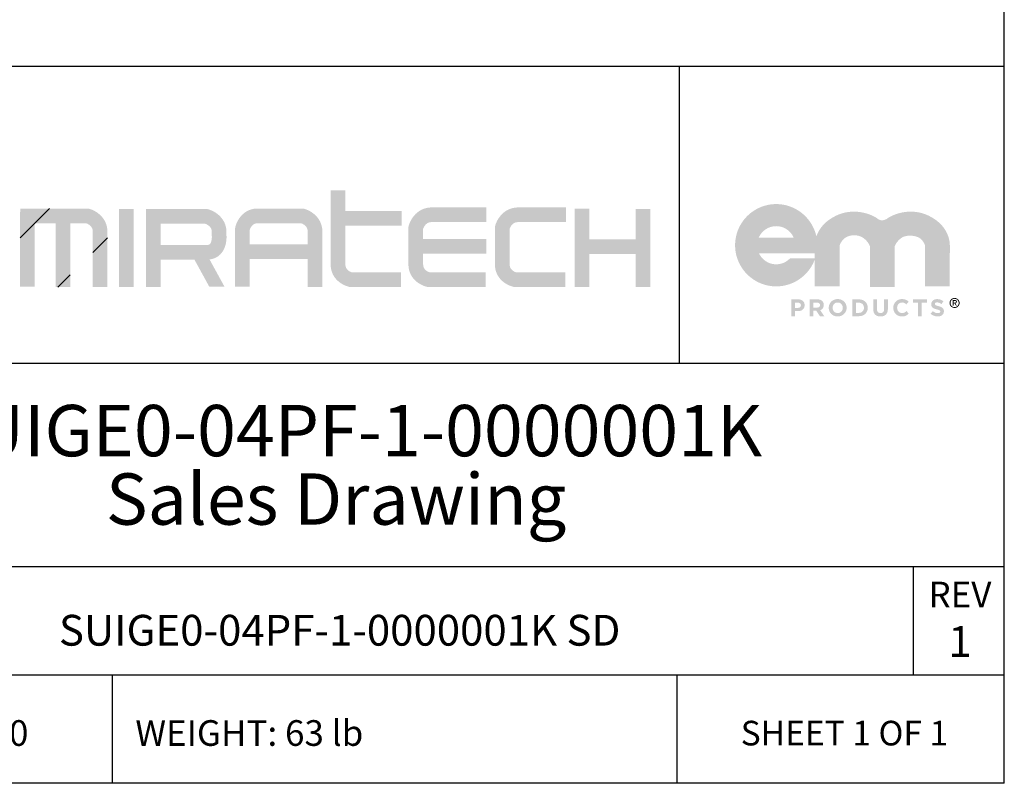
# Model space of a CAD drawing. Units: inches. Extents: x 5 to 105, y 5 to 79.
# Drawn here: x 85 to 105, y 5 to 20 of the extents above; entities that cross this region are included whole.
import ezdxf

# ---------------------------------------------------------------- set-up
doc = ezdxf.new("R2010")
doc.units = ezdxf.units.IN
doc.header["$LTSCALE"] = 10
doc.header["$MEASUREMENT"] = 0
for name, color, linetype in [('FORMAT', 7, 'Continuous'), ('LOGO_BLACK', 7, 'Continuous'), ('LOGO_BLUE', 152, 'Continuous')]:
    doc.layers.add(name, color=color, linetype=linetype)
doc.styles.add('SLDTEXTSTYLE0', font='TXT', dxfattribs={"width": 0.75})
doc.styles.add('SLDTEXTSTYLE2', font='TXT', dxfattribs={"width": 0.6875})

# ---------------------------------------------------------------- blocks, each defined once
blk = doc.blocks.new('SW_NOTE_1')
at = {"layer": 'FORMAT', "color": 0, "char_height": 1.04167, "attachment_point": 2, "style": 'SLDTEXTSTYLE0'}
for s, insert in [('SUIGE0-04PF-1-0000001K', (8.236, 1.343)), ('Sales Drawing', (8.015, -0.046))]:
    blk.add_mtext(s, dxfattribs=dict(at, insert=insert))

msp = doc.modelspace()

# ---------------------------------------------------------------- hatches: boundary and pattern name
at = {"layer": 'LOGO_BLACK'}
h = msp.add_hatch(color=256, dxfattribs=at)
edge = h.paths.add_edge_path(flags=0)
edge.add_spline(control_points=[(103.8936, 15.0842), (103.8928, 15.65), (103.8943, 15.8993)], knot_values=[0, 0, 0, 1, 1, 1], weights=[1, 1, 1], degree=2, periodic=0)
edge.add_spline(control_points=[(103.8943, 15.8993), (103.8956, 16.134), (103.7641, 16.3623), (103.5052, 16.4983)], knot_values=[0, 0, 0, 0, 1, 1, 1, 1], weights=[1, 1, 1, 1], degree=3, periodic=0)
edge.add_spline(control_points=[(103.5052, 16.4983), (103.3724, 16.5747), (103.2214, 16.6079), (103.0712, 16.6029)], knot_values=[0, 0, 0, 0, 1, 1, 1, 1], weights=[1, 1, 1, 1], degree=3, periodic=0)
edge.add_spline(control_points=[(103.0712, 16.6029), (102.9209, 16.598), (102.7715, 16.5548), (102.6421, 16.4785)], knot_values=[0, 0, 0, 0, 1, 1, 1, 1], weights=[1, 1, 1, 1], degree=3, periodic=0)
edge.add_spline(control_points=[(102.6421, 16.4785), (102.6346, 16.4715), (102.6273, 16.4657), (102.6201, 16.4604)], knot_values=[0, 0, 0, 0, 1, 1, 1, 1], weights=[1, 1, 1, 1], degree=3, periodic=0)
edge.add_spline(control_points=[(102.6201, 16.4604), (102.6077, 16.4539), (102.5953, 16.4479), (102.583, 16.4429)], knot_values=[0, 0, 0, 0, 1, 1, 1, 1], weights=[1, 1, 1, 1], degree=3, periodic=0)
edge.add_spline(control_points=[(102.583, 16.4429), (102.5266, 16.42), (102.4702, 16.4167), (102.4034, 16.4785)], knot_values=[0, 0, 0, 0, 1, 1, 1, 1], weights=[1, 1, 1, 1], degree=3, periodic=0)
edge.add_spline(control_points=[(102.4034, 16.4785), (102.274, 16.5548), (102.1246, 16.598), (101.9744, 16.6029)], knot_values=[0, 0, 0, 0, 1, 1, 1, 1], weights=[1, 1, 1, 1], degree=3, periodic=0)
edge.add_spline(control_points=[(101.9744, 16.6029), (101.8241, 16.6079), (101.6731, 16.5747), (101.5403, 16.4983)], knot_values=[0, 0, 0, 0, 1, 1, 1, 1], weights=[1, 1, 1, 1], degree=3, periodic=0)
edge.add_spline(control_points=[(101.5403, 16.4983), (101.3566, 16.4018), (101.2374, 16.2587), (101.1839, 16.1)], knot_values=[0, 0, 0, 0, 1, 1, 1, 1], weights=[1, 1, 1, 1], degree=3, periodic=0)
edge.add_spline(control_points=[(101.1839, 16.1), (101.102, 16.4752), (100.7675, 16.7569), (100.3681, 16.7569)], knot_values=[0, 0, 0, 0, 1, 1, 1, 1], weights=[1, 1, 1, 1], degree=3, periodic=0)
edge.add_spline(control_points=[(100.3681, 16.7569), (99.9076, 16.7569), (99.533, 16.3823), (99.533, 15.9218)], knot_values=[0, 0, 0, 0, 1, 1, 1, 1], weights=[1, 1, 1, 1], degree=3, periodic=0)
edge.add_spline(control_points=[(99.533, 15.9218), (99.533, 15.4613), (99.9076, 15.0866), (100.3681, 15.0866)], knot_values=[0, 0, 0, 0, 1, 1, 1, 1], weights=[1, 1, 1, 1], degree=3, periodic=0)
edge.add_spline(control_points=[(100.3681, 15.0866), (100.7281, 15.0866), (101.0349, 15.3159), (101.152, 15.6359)], knot_values=[0, 0, 0, 0, 1, 1, 1, 1], weights=[1, 1, 1, 1], degree=3, periodic=0)
edge.add_spline(control_points=[(101.152, 15.6359), (101.1523, 15.3783), (101.1519, 15.0842)], knot_values=[0, 0, 0, 1, 1, 1], weights=[1, 1, 1], degree=2, periodic=0)
edge.add_line((101.1519, 15.0842), (101.4075, 15.0842))
edge.add_line((101.4075, 15.0842), (101.6532, 15.0842))
edge.add_line((101.6532, 15.0842), (101.6532, 15.4959))
edge.add_line((101.6532, 15.4959), (101.6532, 15.9075))
edge.add_spline(control_points=[(101.6532, 15.9075), (101.6662, 15.961), (101.7095, 16.0149)], knot_values=[0, 0, 0, 1, 1, 1], weights=[1, 1, 1], degree=2, periodic=0)
edge.add_spline(control_points=[(101.7095, 16.0149), (101.7528, 16.0687), (101.8263, 16.1229), (101.947, 16.1241)], knot_values=[0, 0, 0, 0, 1, 1, 1, 1], weights=[1, 1, 1, 1], degree=3, periodic=0)
edge.add_spline(control_points=[(101.947, 16.1241), (102.0677, 16.1254), (102.1486, 16.0695), (102.1994, 16.0134)], knot_values=[0, 0, 0, 0, 1, 1, 1, 1], weights=[1, 1, 1, 1], degree=3, periodic=0)
edge.add_spline(control_points=[(102.1994, 16.0134), (102.2501, 15.9573), (102.2706, 15.9009)], knot_values=[0, 0, 0, 1, 1, 1], weights=[1, 1, 1], degree=2, periodic=0)
edge.add_line((102.2706, 15.9009), (102.2706, 15.4859))
edge.add_line((102.2706, 15.4859), (102.2706, 15.0709))
edge.add_line((102.2706, 15.0709), (102.5229, 15.0709))
edge.add_line((102.5229, 15.0709), (102.5261, 15.0709))
edge.add_line((102.5261, 15.0709), (102.7749, 15.0709))
edge.add_line((102.7749, 15.0709), (102.7752, 15.0709))
edge.add_line((102.7752, 15.0709), (102.7752, 15.4925))
edge.add_line((102.7752, 15.4925), (102.7752, 15.9017))
edge.add_spline(control_points=[(102.7752, 15.9017), (102.7779, 15.9088), (102.7989, 15.9612), (102.8461, 16.0134)], knot_values=[0, 0, 0, 0, 1, 1, 1, 1], weights=[1, 1, 1, 1], degree=3, periodic=0)
edge.add_spline(control_points=[(102.8461, 16.0134), (102.8733, 16.0434), (102.9091, 16.0732), (102.955, 16.0943)], knot_values=[0, 0, 0, 0, 1, 1, 1, 1], weights=[1, 1, 1, 1], degree=3, periodic=0)
edge.add_spline(control_points=[(102.955, 16.0943), (102.9906, 16.1071), (103.0329, 16.1153), (103.0831, 16.1158)], knot_values=[0, 0, 0, 0, 1, 1, 1, 1], weights=[1, 1, 1, 1], degree=3, periodic=0)
edge.add_spline(control_points=[(103.0831, 16.1158), (103.1586, 16.1166), (103.2214, 16.0988), (103.2725, 16.0735)], knot_values=[0, 0, 0, 0, 1, 1, 1, 1], weights=[1, 1, 1, 1], degree=3, periodic=0)
edge.add_spline(control_points=[(103.2725, 16.0735), (103.2987, 16.0559), (103.3196, 16.0353), (103.336, 16.0149)], knot_values=[0, 0, 0, 0, 1, 1, 1, 1], weights=[1, 1, 1, 1], degree=3, periodic=0)
edge.add_spline(control_points=[(103.336, 16.0149), (103.3792, 15.961), (103.3923, 15.9075)], knot_values=[0, 0, 0, 1, 1, 1], weights=[1, 1, 1], degree=2, periodic=0)
edge.add_line((103.3923, 15.9075), (103.3923, 15.4959))
edge.add_line((103.3923, 15.4959), (103.3923, 15.0842))
edge.add_line((103.3923, 15.0842), (103.638, 15.0842))
edge.add_line((103.638, 15.0842), (103.8936, 15.0842))
edge = h.paths.add_edge_path(flags=0)
edge.add_line((100.7243, 16.0732), (100.012, 16.0732))
edge.add_spline(control_points=[(100.012, 16.0732), (100.071, 16.2116), (100.2084, 16.3088), (100.3681, 16.3088)], knot_values=[0, 0, 0, 0, 1, 1, 1, 1], weights=[1, 1, 1, 1], degree=3, periodic=0)
edge.add_spline(control_points=[(100.3681, 16.3088), (100.5278, 16.3088), (100.6652, 16.2116), (100.7243, 16.0732)], knot_values=[0, 0, 0, 0, 1, 1, 1, 1], weights=[1, 1, 1, 1], degree=3, periodic=0)
edge = h.paths.add_edge_path(flags=0)
edge.add_line((100.7193, 15.757), (101.1518, 15.757))
edge.add_spline(control_points=[(101.1518, 15.757), (101.1518, 15.7245), (101.1519, 15.6905), (101.1519, 15.6555)], knot_values=[0, 0, 0, 0, 1, 1, 1, 1], weights=[1, 1, 1, 1], degree=3, periodic=0)
edge.add_line((101.1519, 15.6555), (100.6483, 15.6555))
edge.add_spline(control_points=[(100.6483, 15.6555), (100.5778, 15.5813), (100.4784, 15.5348), (100.3681, 15.5348)], knot_values=[0, 0, 0, 0, 1, 1, 1, 1], weights=[1, 1, 1, 1], degree=3, periodic=0)
edge.add_spline(control_points=[(100.3681, 15.5348), (100.2136, 15.5348), (100.08, 15.6259), (100.018, 15.7572)], knot_values=[0, 0, 0, 0, 1, 1, 1, 1], weights=[1, 1, 1, 1], degree=3, periodic=0)
edge.add_line((100.018, 15.7572), (100.7183, 15.7572))
edge.add_spline(control_points=[(100.7183, 15.7572), (100.7183, 15.7571), (100.7193, 15.757)], knot_values=[0, 0, 0, 1, 1, 1], weights=[1, 1, 1], degree=2, periodic=0)
h = msp.add_hatch(color=256, dxfattribs=at)
edge = h.paths.add_edge_path(flags=0)
edge.add_spline(control_points=[(100.9446, 14.7038), (100.9446, 14.6249), (100.8832, 14.584), (100.8067, 14.584)], knot_values=[0, 0, 0, 0, 1, 1, 1, 1], weights=[1, 1, 1, 1], degree=3, periodic=0)
edge.add_line((100.8067, 14.584), (100.7496, 14.584))
edge.add_line((100.7496, 14.584), (100.7496, 14.4816))
edge.add_line((100.7496, 14.4816), (100.6746, 14.4816))
edge.add_line((100.6746, 14.4816), (100.6746, 14.8227))
edge.add_line((100.6746, 14.8227), (100.8139, 14.8227))
edge.add_spline(control_points=[(100.8139, 14.8227), (100.8953, 14.8227), (100.9446, 14.7745), (100.9446, 14.7048)], knot_values=[0, 0, 0, 0, 1, 1, 1, 1], weights=[1, 1, 1, 1], degree=3, periodic=0)
edge.add_line((100.9446, 14.7048), (100.9446, 14.7038))
edge = h.paths.add_edge_path(flags=0)
edge.add_line((100.7496, 14.6507), (100.8091, 14.6507))
edge.add_spline(control_points=[(100.8091, 14.6507), (100.8466, 14.6507), (100.8685, 14.6731), (100.8685, 14.7024)], knot_values=[0, 0, 0, 0, 1, 1, 1, 1], weights=[1, 1, 1, 1], degree=3, periodic=0)
edge.add_line((100.8685, 14.7024), (100.8685, 14.7033))
edge.add_spline(control_points=[(100.8685, 14.7033), (100.8685, 14.737), (100.8451, 14.755), (100.8076, 14.755)], knot_values=[0, 0, 0, 0, 1, 1, 1, 1], weights=[1, 1, 1, 1], degree=3, periodic=0)
edge.add_line((100.8076, 14.755), (100.7496, 14.755))
edge.add_line((100.7496, 14.755), (100.7496, 14.6507))
h = msp.add_hatch(color=256, dxfattribs=at)
edge = h.paths.add_edge_path(flags=0)
edge.add_spline(control_points=[(101.3335, 14.7092), (101.3335, 14.6541), (101.3038, 14.6195), (101.2605, 14.6034)], knot_values=[0, 0, 0, 0, 1, 1, 1, 1], weights=[1, 1, 1, 1], degree=3, periodic=0)
edge.add_line((101.2605, 14.6034), (101.3438, 14.4816))
edge.add_line((101.3438, 14.4816), (101.2561, 14.4816))
edge.add_line((101.2561, 14.4816), (101.183, 14.5908))
edge.add_line((101.183, 14.5908), (101.124, 14.5908))
edge.add_line((101.124, 14.5908), (101.124, 14.4816))
edge.add_line((101.124, 14.4816), (101.0489, 14.4816))
edge.add_line((101.0489, 14.4816), (101.0489, 14.8227))
edge.add_line((101.0489, 14.8227), (101.2049, 14.8227))
edge.add_spline(control_points=[(101.2049, 14.8227), (101.2853, 14.8227), (101.3335, 14.7803), (101.3335, 14.7101)], knot_values=[0, 0, 0, 0, 1, 1, 1, 1], weights=[1, 1, 1, 1], degree=3, periodic=0)
edge.add_line((101.3335, 14.7101), (101.3335, 14.7092))
edge = h.paths.add_edge_path(flags=0)
edge.add_line((101.124, 14.657), (101.2, 14.657))
edge.add_spline(control_points=[(101.2, 14.657), (101.2366, 14.657), (101.2575, 14.6765), (101.2575, 14.7053)], knot_values=[0, 0, 0, 0, 1, 1, 1, 1], weights=[1, 1, 1, 1], degree=3, periodic=0)
edge.add_line((101.2575, 14.7053), (101.2575, 14.7062))
edge.add_spline(control_points=[(101.2575, 14.7062), (101.2575, 14.7384), (101.2351, 14.755), (101.1985, 14.755)], knot_values=[0, 0, 0, 0, 1, 1, 1, 1], weights=[1, 1, 1, 1], degree=3, periodic=0)
edge.add_line((101.1985, 14.755), (101.124, 14.755))
edge.add_line((101.124, 14.755), (101.124, 14.657))
h = msp.add_hatch(color=256, dxfattribs=at)
edge = h.paths.add_edge_path(flags=0)
edge.add_spline(control_points=[(101.7976, 14.6522), (101.7976, 14.5552), (101.7211, 14.4758), (101.6159, 14.4758)], knot_values=[0, 0, 0, 0, 1, 1, 1, 1], weights=[1, 1, 1, 1], degree=3, periodic=0)
edge.add_spline(control_points=[(101.6159, 14.4758), (101.5106, 14.4758), (101.435, 14.5542), (101.435, 14.6512)], knot_values=[0, 0, 0, 0, 1, 1, 1, 1], weights=[1, 1, 1, 1], degree=3, periodic=0)
edge.add_line((101.435, 14.6512), (101.435, 14.6522))
edge.add_spline(control_points=[(101.435, 14.6522), (101.435, 14.7491), (101.5115, 14.8286), (101.6168, 14.8286)], knot_values=[0, 0, 0, 0, 1, 1, 1, 1], weights=[1, 1, 1, 1], degree=3, periodic=0)
edge.add_spline(control_points=[(101.6168, 14.8286), (101.7221, 14.8286), (101.7976, 14.7501), (101.7976, 14.6531)], knot_values=[0, 0, 0, 0, 1, 1, 1, 1], weights=[1, 1, 1, 1], degree=3, periodic=0)
edge.add_line((101.7976, 14.6531), (101.7976, 14.6522))
edge = h.paths.add_edge_path(flags=0)
edge.add_spline(control_points=[(101.5135, 14.6522), (101.5135, 14.5937), (101.5564, 14.5449), (101.6168, 14.5449)], knot_values=[0, 0, 0, 0, 1, 1, 1, 1], weights=[1, 1, 1, 1], degree=3, periodic=0)
edge.add_spline(control_points=[(101.6168, 14.5449), (101.6773, 14.5449), (101.7192, 14.5927), (101.7192, 14.6512)], knot_values=[0, 0, 0, 0, 1, 1, 1, 1], weights=[1, 1, 1, 1], degree=3, periodic=0)
edge.add_line((101.7192, 14.6512), (101.7192, 14.6522))
edge.add_spline(control_points=[(101.7192, 14.6522), (101.7192, 14.7107), (101.6763, 14.7594), (101.6159, 14.7594)], knot_values=[0, 0, 0, 0, 1, 1, 1, 1], weights=[1, 1, 1, 1], degree=3, periodic=0)
edge.add_spline(control_points=[(101.6159, 14.7594), (101.5554, 14.7594), (101.5135, 14.7116), (101.5135, 14.6531)], knot_values=[0, 0, 0, 0, 1, 1, 1, 1], weights=[1, 1, 1, 1], degree=3, periodic=0)
edge.add_line((101.5135, 14.6531), (101.5135, 14.6522))
h = msp.add_hatch(color=256, dxfattribs=at)
edge = h.paths.add_edge_path(flags=0)
edge.add_spline(control_points=[(102.2275, 14.6522), (102.2275, 14.5561), (102.1535, 14.4816), (102.0463, 14.4816)], knot_values=[0, 0, 0, 0, 1, 1, 1, 1], weights=[1, 1, 1, 1], degree=3, periodic=0)
edge.add_line((102.0463, 14.4816), (101.9132, 14.4816))
edge.add_line((101.9132, 14.4816), (101.9132, 14.8227))
edge.add_line((101.9132, 14.8227), (102.0463, 14.8227))
edge.add_spline(control_points=[(102.0463, 14.8227), (102.1535, 14.8227), (102.2275, 14.7491), (102.2275, 14.6531)], knot_values=[0, 0, 0, 0, 1, 1, 1, 1], weights=[1, 1, 1, 1], degree=3, periodic=0)
edge.add_line((102.2275, 14.6531), (102.2275, 14.6522))
edge = h.paths.add_edge_path(flags=0)
edge.add_line((101.9883, 14.5493), (102.0463, 14.5493))
edge.add_spline(control_points=[(102.0463, 14.5493), (102.1077, 14.5493), (102.1491, 14.5908), (102.1491, 14.6512)], knot_values=[0, 0, 0, 0, 1, 1, 1, 1], weights=[1, 1, 1, 1], degree=3, periodic=0)
edge.add_line((102.1491, 14.6512), (102.1491, 14.6522))
edge.add_spline(control_points=[(102.1491, 14.6522), (102.1491, 14.7126), (102.1077, 14.755), (102.0463, 14.755)], knot_values=[0, 0, 0, 0, 1, 1, 1, 1], weights=[1, 1, 1, 1], degree=3, periodic=0)
edge.add_line((102.0463, 14.755), (101.9883, 14.755))
edge.add_line((101.9883, 14.755), (101.9883, 14.5493))
h = msp.add_hatch(color=256, dxfattribs=at)
edge = h.paths.add_edge_path(flags=0)
edge.add_spline(control_points=[(102.6351, 14.6302), (102.6351, 14.5269), (102.5771, 14.4762), (102.4855, 14.4762)], knot_values=[0, 0, 0, 0, 1, 1, 1, 1], weights=[1, 1, 1, 1], degree=3, periodic=0)
edge.add_spline(control_points=[(102.4855, 14.4762), (102.3939, 14.4762), (102.3378, 14.5274), (102.3378, 14.6278)], knot_values=[0, 0, 0, 0, 1, 1, 1, 1], weights=[1, 1, 1, 1], degree=3, periodic=0)
edge.add_line((102.3378, 14.6278), (102.3378, 14.8227))
edge.add_line((102.3378, 14.8227), (102.4129, 14.8227))
edge.add_line((102.4129, 14.8227), (102.4129, 14.6297))
edge.add_spline(control_points=[(102.4129, 14.6297), (102.4129, 14.5742), (102.4406, 14.5454), (102.4865, 14.5454)], knot_values=[0, 0, 0, 0, 1, 1, 1, 1], weights=[1, 1, 1, 1], degree=3, periodic=0)
edge.add_spline(control_points=[(102.4865, 14.5454), (102.5322, 14.5454), (102.5601, 14.5732), (102.5601, 14.6273)], knot_values=[0, 0, 0, 0, 1, 1, 1, 1], weights=[1, 1, 1, 1], degree=3, periodic=0)
edge.add_line((102.5601, 14.6273), (102.5601, 14.8227))
edge.add_line((102.5601, 14.8227), (102.6351, 14.8227))
edge.add_line((102.6351, 14.8227), (102.6351, 14.6302))
h = msp.add_hatch(color=256, dxfattribs=at)
edge = h.paths.add_edge_path(flags=0)
edge.add_spline(control_points=[(103.0602, 14.5367), (103.0251, 14.4991), (102.9861, 14.4757), (102.9203, 14.4757)], knot_values=[0, 0, 0, 0, 1, 1, 1, 1], weights=[1, 1, 1, 1], degree=3, periodic=0)
edge.add_spline(control_points=[(102.9203, 14.4757), (102.8199, 14.4757), (102.7453, 14.5532), (102.7453, 14.6512)], knot_values=[0, 0, 0, 0, 1, 1, 1, 1], weights=[1, 1, 1, 1], degree=3, periodic=0)
edge.add_line((102.7453, 14.6512), (102.7453, 14.6521))
edge.add_spline(control_points=[(102.7453, 14.6521), (102.7453, 14.7492), (102.8184, 14.8286), (102.9232, 14.8286)], knot_values=[0, 0, 0, 0, 1, 1, 1, 1], weights=[1, 1, 1, 1], degree=3, periodic=0)
edge.add_spline(control_points=[(102.9232, 14.8286), (102.9876, 14.8286), (103.026, 14.8071), (103.0577, 14.7759)], knot_values=[0, 0, 0, 0, 1, 1, 1, 1], weights=[1, 1, 1, 1], degree=3, periodic=0)
edge.add_line((103.0577, 14.7759), (103.0099, 14.7208))
edge.add_spline(control_points=[(103.0099, 14.7208), (102.9836, 14.7448), (102.9569, 14.7594), (102.9227, 14.7594)], knot_values=[0, 0, 0, 0, 1, 1, 1, 1], weights=[1, 1, 1, 1], degree=3, periodic=0)
edge.add_spline(control_points=[(102.9227, 14.7594), (102.8652, 14.7594), (102.8238, 14.7116), (102.8238, 14.6531)], knot_values=[0, 0, 0, 0, 1, 1, 1, 1], weights=[1, 1, 1, 1], degree=3, periodic=0)
edge.add_line((102.8238, 14.6531), (102.8238, 14.6521))
edge.add_spline(control_points=[(102.8238, 14.6521), (102.8238, 14.5937), (102.8642, 14.5449), (102.9227, 14.5449)], knot_values=[0, 0, 0, 0, 1, 1, 1, 1], weights=[1, 1, 1, 1], degree=3, periodic=0)
edge.add_spline(control_points=[(102.9227, 14.5449), (102.9617, 14.5449), (102.9856, 14.5606), (103.0124, 14.5849)], knot_values=[0, 0, 0, 0, 1, 1, 1, 1], weights=[1, 1, 1, 1], degree=3, periodic=0)
edge.add_line((103.0124, 14.5849), (103.0602, 14.5367))
msp.add_hatch(color=256, dxfattribs=at).paths.add_polyline_path([(103.4273, 14.7535), (103.3234, 14.7535), (103.3234, 14.4816), (103.2483, 14.4816), (103.2483, 14.7535), (103.1446, 14.7535), (103.1446, 14.8228), (103.4273, 14.8228)], flags=0)
h = msp.add_hatch(color=256, dxfattribs=at)
edge = h.paths.add_edge_path(flags=0)
edge.add_spline(control_points=[(103.7728, 14.5824), (103.7728, 14.5147), (103.7212, 14.4767), (103.6476, 14.4767)], knot_values=[0, 0, 0, 0, 1, 1, 1, 1], weights=[1, 1, 1, 1], degree=3, periodic=0)
edge.add_spline(control_points=[(103.6476, 14.4767), (103.5959, 14.4767), (103.5438, 14.4947), (103.5028, 14.5313)], knot_values=[0, 0, 0, 0, 1, 1, 1, 1], weights=[1, 1, 1, 1], degree=3, periodic=0)
edge.add_line((103.5028, 14.5313), (103.5472, 14.5844))
edge.add_spline(control_points=[(103.5472, 14.5844), (103.5779, 14.5591), (103.6101, 14.543), (103.649, 14.543)], knot_values=[0, 0, 0, 0, 1, 1, 1, 1], weights=[1, 1, 1, 1], degree=3, periodic=0)
edge.add_spline(control_points=[(103.649, 14.543), (103.6797, 14.543), (103.6983, 14.5552), (103.6983, 14.5752)], knot_values=[0, 0, 0, 0, 1, 1, 1, 1], weights=[1, 1, 1, 1], degree=3, periodic=0)
edge.add_line((103.6983, 14.5752), (103.6983, 14.5761))
edge.add_spline(control_points=[(103.6983, 14.5761), (103.6983, 14.5951), (103.6866, 14.6049), (103.6296, 14.6195)], knot_values=[0, 0, 0, 0, 1, 1, 1, 1], weights=[1, 1, 1, 1], degree=3, periodic=0)
edge.add_spline(control_points=[(103.6296, 14.6195), (103.5608, 14.6371), (103.5165, 14.656), (103.5165, 14.7238)], knot_values=[0, 0, 0, 0, 1, 1, 1, 1], weights=[1, 1, 1, 1], degree=3, periodic=0)
edge.add_line((103.5165, 14.7238), (103.5165, 14.7248))
edge.add_spline(control_points=[(103.5165, 14.7248), (103.5165, 14.7867), (103.5662, 14.8276), (103.6359, 14.8276)], knot_values=[0, 0, 0, 0, 1, 1, 1, 1], weights=[1, 1, 1, 1], degree=3, periodic=0)
edge.add_spline(control_points=[(103.6359, 14.8276), (103.6856, 14.8276), (103.728, 14.812), (103.7626, 14.7842)], knot_values=[0, 0, 0, 0, 1, 1, 1, 1], weights=[1, 1, 1, 1], degree=3, periodic=0)
edge.add_line((103.7626, 14.7842), (103.7236, 14.7277))
edge.add_spline(control_points=[(103.7236, 14.7277), (103.6934, 14.7487), (103.6636, 14.7613), (103.6349, 14.7613)], knot_values=[0, 0, 0, 0, 1, 1, 1, 1], weights=[1, 1, 1, 1], degree=3, periodic=0)
edge.add_spline(control_points=[(103.6349, 14.7613), (103.6062, 14.7613), (103.591, 14.7482), (103.591, 14.7316)], knot_values=[0, 0, 0, 0, 1, 1, 1, 1], weights=[1, 1, 1, 1], degree=3, periodic=0)
edge.add_line((103.591, 14.7316), (103.591, 14.7306))
edge.add_spline(control_points=[(103.591, 14.7306), (103.591, 14.7082), (103.6057, 14.7009), (103.6646, 14.6858)], knot_values=[0, 0, 0, 0, 1, 1, 1, 1], weights=[1, 1, 1, 1], degree=3, periodic=0)
edge.add_spline(control_points=[(103.6646, 14.6858), (103.7338, 14.6677), (103.7728, 14.6429), (103.7728, 14.5835)], knot_values=[0, 0, 0, 0, 1, 1, 1, 1], weights=[1, 1, 1, 1], degree=3, periodic=0)
edge.add_line((103.7728, 14.5835), (103.7728, 14.5824))
h = msp.add_hatch(color=256, dxfattribs=at)
edge = h.paths.add_edge_path(flags=0)
edge.add_spline(control_points=[(103.9901, 14.8505), (104.0451, 14.8505), (104.0918, 14.808), (104.0918, 14.7502)], knot_values=[0, 0, 0, 0, 1, 1, 1, 1], weights=[1, 1, 1, 1], degree=3, periodic=0)
edge.add_spline(control_points=[(104.0918, 14.7502), (104.0918, 14.6919), (104.0451, 14.6492), (103.9901, 14.6492)], knot_values=[0, 0, 0, 0, 1, 1, 1, 1], weights=[1, 1, 1, 1], degree=3, periodic=0)
edge.add_spline(control_points=[(103.9901, 14.6492), (103.9348, 14.6492), (103.888, 14.6919), (103.888, 14.7502)], knot_values=[0, 0, 0, 0, 1, 1, 1, 1], weights=[1, 1, 1, 1], degree=3, periodic=0)
edge.add_spline(control_points=[(103.888, 14.7502), (103.888, 14.808), (103.9348, 14.8505), (103.9901, 14.8505)], knot_values=[0, 0, 0, 0, 1, 1, 1, 1], weights=[1, 1, 1, 1], degree=3, periodic=0)
edge = h.paths.add_edge_path(flags=0)
edge.add_spline(control_points=[(103.9901, 14.666), (104.0356, 14.666), (104.0715, 14.7016), (104.0715, 14.7502)], knot_values=[0, 0, 0, 0, 1, 1, 1, 1], weights=[1, 1, 1, 1], degree=3, periodic=0)
edge.add_spline(control_points=[(104.0715, 14.7502), (104.0715, 14.7978), (104.0356, 14.8338), (103.9901, 14.8338)], knot_values=[0, 0, 0, 0, 1, 1, 1, 1], weights=[1, 1, 1, 1], degree=3, periodic=0)
edge.add_spline(control_points=[(103.9901, 14.8338), (103.9441, 14.8338), (103.9081, 14.7978), (103.9081, 14.7502)], knot_values=[0, 0, 0, 0, 1, 1, 1, 1], weights=[1, 1, 1, 1], degree=3, periodic=0)
edge.add_spline(control_points=[(103.9081, 14.7502), (103.9081, 14.7016), (103.9441, 14.666), (103.9901, 14.666)], knot_values=[0, 0, 0, 0, 1, 1, 1, 1], weights=[1, 1, 1, 1], degree=3, periodic=0)
h = msp.add_hatch(dxfattribs=at)
h.set_pattern_fill('ANSI31', color=256, scale=10, style=0)
edge = h.paths.add_edge_path(flags=0)
edge.add_spline(control_points=[(104.0365, 14.775), (104.0365, 14.7541), (104.0234, 14.7451), (104.0064, 14.743)], knot_values=[0, 0, 0, 0, 1, 1, 1, 1], weights=[1, 1, 1, 1], degree=3, periodic=0)
edge.add_line((104.0064, 14.743), (104.0394, 14.6919))
edge.add_line((104.0394, 14.6919), (104.0197, 14.6919))
edge.add_line((104.0197, 14.6919), (103.9891, 14.7421))
edge.add_line((103.9891, 14.7421), (103.9689, 14.7421))
edge.add_line((103.9689, 14.7421), (103.9689, 14.6919))
edge.add_line((103.9689, 14.6919), (103.9513, 14.6919))
edge.add_line((103.9513, 14.6919), (103.9513, 14.808))
edge.add_line((103.9513, 14.808), (103.9954, 14.808))
edge.add_spline(control_points=[(103.9954, 14.808), (104.0228, 14.808), (104.0365, 14.7978), (104.0365, 14.775)], knot_values=[0, 0, 0, 0, 1, 1, 1, 1], weights=[1, 1, 1, 1], degree=3, periodic=0)
edge = h.paths.add_edge_path(flags=0)
edge.add_spline(control_points=[(103.99, 14.7571), (104.0049, 14.7571), (104.0182, 14.7581), (104.0182, 14.776)], knot_values=[0, 0, 0, 0, 1, 1, 1, 1], weights=[1, 1, 1, 1], degree=3, periodic=0)
edge.add_spline(control_points=[(104.0182, 14.776), (104.0182, 14.7904), (104.0051, 14.7931), (103.9928, 14.7931)], knot_values=[0, 0, 0, 0, 1, 1, 1, 1], weights=[1, 1, 1, 1], degree=3, periodic=0)
edge.add_line((103.9928, 14.7931), (103.9689, 14.7931))
edge.add_line((103.9689, 14.7931), (103.9689, 14.7571))
edge.add_line((103.9689, 14.7571), (103.99, 14.7571))
h = msp.add_hatch(color=256, dxfattribs=at)
edge = h.paths.add_edge_path(flags=0)
edge.add_spline(control_points=[(104.0365, 14.775), (104.0365, 14.7541), (104.0234, 14.7451), (104.0064, 14.743)], knot_values=[0, 0, 0, 0, 1, 1, 1, 1], weights=[1, 1, 1, 1], degree=3, periodic=0)
edge.add_line((104.0064, 14.743), (104.0394, 14.6919))
edge.add_line((104.0394, 14.6919), (104.0197, 14.6919))
edge.add_line((104.0197, 14.6919), (103.9891, 14.7421))
edge.add_line((103.9891, 14.7421), (103.9689, 14.7421))
edge.add_line((103.9689, 14.7421), (103.9689, 14.6919))
edge.add_line((103.9689, 14.6919), (103.9513, 14.6919))
edge.add_line((103.9513, 14.6919), (103.9513, 14.808))
edge.add_line((103.9513, 14.808), (103.9954, 14.808))
edge.add_spline(control_points=[(103.9954, 14.808), (104.0228, 14.808), (104.0365, 14.7978), (104.0365, 14.775)], knot_values=[0, 0, 0, 0, 1, 1, 1, 1], weights=[1, 1, 1, 1], degree=3, periodic=0)
edge = h.paths.add_edge_path(flags=0)
edge.add_spline(control_points=[(103.99, 14.7571), (104.0049, 14.7571), (104.0182, 14.7581), (104.0182, 14.776)], knot_values=[0, 0, 0, 0, 1, 1, 1, 1], weights=[1, 1, 1, 1], degree=3, periodic=0)
edge.add_spline(control_points=[(104.0182, 14.776), (104.0182, 14.7904), (104.0051, 14.7931), (103.9928, 14.7931)], knot_values=[0, 0, 0, 0, 1, 1, 1, 1], weights=[1, 1, 1, 1], degree=3, periodic=0)
edge.add_line((103.9928, 14.7931), (103.9689, 14.7931))
edge.add_line((103.9689, 14.7931), (103.9689, 14.7571))
edge.add_line((103.9689, 14.7571), (103.99, 14.7571))
at = {"layer": 'LOGO_BLUE'}
h = msp.add_hatch(color=256, dxfattribs=at)
edge = h.paths.add_edge_path(flags=0)
edge.add_spline(control_points=[(91.6175, 16.6188), (91.6175, 16.8543), (91.6175, 17.0351)], knot_values=[0, 0, 0, 1, 1, 1], weights=[1, 1, 1], degree=2, periodic=0)
edge.add_line((91.6175, 17.0351), (91.3198, 17.0351))
edge.add_line((91.3198, 17.0351), (91.3198, 15.5557))
edge.add_spline(control_points=[(91.3198, 15.5557), (91.308, 15.2354), (91.5725, 15.0997), (91.7141, 15.0733)], knot_values=[0, 0, 0, 0, 1, 1, 1, 1], weights=[1, 1, 1, 1], degree=3, periodic=0)
edge.add_line((91.7141, 15.0733), (91.7277, 15.0708))
edge.add_line((91.7277, 15.0708), (92.7498, 15.0708))
edge.add_line((92.7498, 15.0708), (92.7498, 15.3689))
edge.add_spline(control_points=[(92.7498, 15.3689), (91.7985, 15.3689), (91.7609, 15.3689)], knot_values=[0, 0, 0, 1, 1, 1], weights=[1, 1, 1], degree=2, periodic=0)
edge.add_spline(control_points=[(91.7609, 15.3689), (91.7188, 15.3794), (91.6175, 15.4168), (91.6175, 15.5418)], knot_values=[0, 0, 0, 0, 1, 1, 1, 1], weights=[1, 1, 1, 1], degree=3, periodic=0)
edge.add_spline(control_points=[(91.6175, 15.5418), (91.6175, 15.5432), (91.6175, 15.9376), (91.6175, 16.3206)], knot_values=[0, 0, 0, 0, 1, 1, 1, 1], weights=[1, 1, 1, 1], degree=3, periodic=0)
edge.add_line((91.6175, 16.3206), (92.7601, 16.3206))
edge.add_line((92.7601, 16.3206), (92.7601, 16.6188))
edge.add_line((92.7601, 16.6188), (91.6175, 16.6188))
h = msp.add_hatch(dxfattribs=at)
h.set_pattern_fill('ANSI31', color=152, scale=10, style=0)
edge = h.paths.add_edge_path(flags=0)
edge.add_spline(control_points=[(86.7859, 16.2138), (86.7737, 16.4991), (86.5356, 16.6316), (86.411, 16.6627)], knot_values=[0, 0, 0, 0, 1, 1, 1, 1], weights=[1, 1, 1, 1], degree=3, periodic=0)
edge.add_line((86.411, 16.6627), (86.3934, 16.667))
edge.add_line((86.3934, 16.667), (85.0144, 16.667))
edge.add_line((85.0144, 16.667), (85.0144, 16.5987))
edge.add_line((85.0144, 16.5987), (85.0125, 16.5987))
edge.add_line((85.0125, 16.5987), (85.0125, 15.0811))
edge.add_line((85.0125, 15.0811), (85.3104, 15.0811))
edge.add_line((85.3104, 15.0811), (85.3104, 16.369))
edge.add_spline(control_points=[(85.3104, 16.369), (85.4359, 16.369), (85.5869, 16.369), (85.7345, 16.369)], knot_values=[0, 0, 0, 0, 1, 1, 1, 1], weights=[1, 1, 1, 1], degree=3, periodic=0)
edge.add_line((85.7345, 16.369), (85.7345, 15.0708))
edge.add_line((85.7345, 15.0708), (86.0327, 15.0708))
edge.add_line((86.0327, 15.0708), (86.0327, 16.369))
edge.add_spline(control_points=[(86.0327, 16.369), (86.2064, 16.369), (86.3368, 16.369), (86.3509, 16.369)], knot_values=[0, 0, 0, 0, 1, 1, 1, 1], weights=[1, 1, 1, 1], degree=3, periodic=0)
edge.add_spline(control_points=[(86.3509, 16.369), (86.3848, 16.3575), (86.4835, 16.3162), (86.4881, 16.2074)], knot_values=[0, 0, 0, 0, 1, 1, 1, 1], weights=[1, 1, 1, 1], degree=3, periodic=0)
edge.add_line((86.4881, 16.2074), (86.4881, 15.0708))
edge.add_line((86.4881, 15.0708), (86.7859, 15.0708))
edge.add_line((86.7859, 15.0708), (86.7859, 16.2138))
h = msp.add_hatch(color=256, dxfattribs=at)
edge = h.paths.add_edge_path(flags=0)
edge.add_spline(control_points=[(86.7859, 16.2138), (86.7737, 16.4991), (86.5356, 16.6316), (86.411, 16.6627)], knot_values=[0, 0, 0, 0, 1, 1, 1, 1], weights=[1, 1, 1, 1], degree=3, periodic=0)
edge.add_line((86.411, 16.6627), (86.3934, 16.667))
edge.add_line((86.3934, 16.667), (85.0144, 16.667))
edge.add_line((85.0144, 16.667), (85.0144, 16.5987))
edge.add_line((85.0144, 16.5987), (85.0125, 16.5987))
edge.add_line((85.0125, 16.5987), (85.0125, 15.0811))
edge.add_line((85.0125, 15.0811), (85.3104, 15.0811))
edge.add_line((85.3104, 15.0811), (85.3104, 16.369))
edge.add_spline(control_points=[(85.3104, 16.369), (85.4359, 16.369), (85.5869, 16.369), (85.7345, 16.369)], knot_values=[0, 0, 0, 0, 1, 1, 1, 1], weights=[1, 1, 1, 1], degree=3, periodic=0)
edge.add_line((85.7345, 16.369), (85.7345, 15.0708))
edge.add_line((85.7345, 15.0708), (86.0327, 15.0708))
edge.add_line((86.0327, 15.0708), (86.0327, 16.369))
edge.add_spline(control_points=[(86.0327, 16.369), (86.2064, 16.369), (86.3368, 16.369), (86.3509, 16.369)], knot_values=[0, 0, 0, 0, 1, 1, 1, 1], weights=[1, 1, 1, 1], degree=3, periodic=0)
edge.add_spline(control_points=[(86.3509, 16.369), (86.3848, 16.3575), (86.4835, 16.3162), (86.4881, 16.2074)], knot_values=[0, 0, 0, 0, 1, 1, 1, 1], weights=[1, 1, 1, 1], degree=3, periodic=0)
edge.add_line((86.4881, 16.2074), (86.4881, 15.0708))
edge.add_line((86.4881, 15.0708), (86.7859, 15.0708))
edge.add_line((86.7859, 15.0708), (86.7859, 16.2138))
for points in [[(87.0229, 16.6589), (87.0229, 15.0708), (87.3209, 15.0708), (87.3209, 16.6589)], [(97.813, 16.6601), (97.5147, 16.6601), (97.5147, 16.0431), (96.5732, 16.0431), (96.5732, 16.6659), (96.2754, 16.6659), (96.2754, 15.0708), (96.5732, 15.0708), (96.5732, 15.7452), (97.5147, 15.7452), (97.5147, 15.0708), (97.813, 15.0708)]]:
    msp.add_hatch(color=256, dxfattribs=at).paths.add_polyline_path(points, flags=0)
h = msp.add_hatch(color=256, dxfattribs=at)
edge = h.paths.add_edge_path(flags=0)
edge.add_spline(control_points=[(89.0821, 15.74), (89.2182, 15.8809), (89.2054, 16.0962), (89.2036, 16.1203)], knot_values=[0, 0, 0, 0, 1, 1, 1, 1], weights=[1, 1, 1, 1], degree=3, periodic=0)
edge.add_line((89.2036, 16.1203), (89.204, 16.2035))
edge.add_spline(control_points=[(89.204, 16.2035), (89.1914, 16.4889), (88.9531, 16.6213), (88.8289, 16.6523)], knot_values=[0, 0, 0, 0, 1, 1, 1, 1], weights=[1, 1, 1, 1], degree=3, periodic=0)
edge.add_line((88.8289, 16.6523), (88.811, 16.6567))
edge.add_line((88.811, 16.6567), (87.569, 16.6567))
edge.add_line((87.569, 16.6567), (87.569, 16.6052))
edge.add_line((87.569, 16.6052), (87.5685, 16.6052))
edge.add_line((87.5685, 16.6052), (87.5685, 15.0708))
edge.add_line((87.5685, 15.0708), (87.8662, 15.0708))
edge.add_line((87.8662, 15.0708), (87.8662, 15.6297))
edge.add_line((87.8662, 15.6297), (88.5531, 15.6297))
edge.add_line((88.5531, 15.6297), (88.8547, 15.0802))
edge.add_line((88.8547, 15.0802), (89.1638, 15.0802))
edge.add_line((89.1638, 15.0802), (88.8609, 15.6323))
edge.add_spline(control_points=[(88.8609, 15.6323), (88.9687, 15.6462), (89.0399, 15.6958), (89.0821, 15.74)], knot_values=[0, 0, 0, 0, 1, 1, 1, 1], weights=[1, 1, 1, 1], degree=3, periodic=0)
edge = h.paths.add_edge_path(flags=0)
edge.add_spline(control_points=[(88.9064, 16.1085), (88.9064, 16.1031), (88.9068, 16.0971), (88.9068, 16.0906)], knot_values=[0, 0, 0, 0, 1, 1, 1, 1], weights=[1, 1, 1, 1], degree=3, periodic=0)
edge.add_spline(control_points=[(88.9068, 16.0906), (88.9066, 16.0443), (88.8973, 15.9775), (88.8667, 15.9467)], knot_values=[0, 0, 0, 0, 1, 1, 1, 1], weights=[1, 1, 1, 1], degree=3, periodic=0)
edge.add_spline(control_points=[(88.8667, 15.9467), (88.8606, 15.9407), (88.8449, 15.9247), (88.7928, 15.9277)], knot_values=[0, 0, 0, 0, 1, 1, 1, 1], weights=[1, 1, 1, 1], degree=3, periodic=0)
edge.add_line((88.7928, 15.9277), (87.8662, 15.9277))
edge.add_line((87.8662, 15.9277), (87.8662, 16.3588))
edge.add_spline(control_points=[(87.8662, 16.3588), (88.2113, 16.3588), (88.7375, 16.3588), (88.7683, 16.3588)], knot_values=[0, 0, 0, 0, 1, 1, 1, 1], weights=[1, 1, 1, 1], degree=3, periodic=0)
edge.add_spline(control_points=[(88.7683, 16.3588), (88.8027, 16.3473), (88.9011, 16.3059), (88.9064, 16.197)], knot_values=[0, 0, 0, 0, 1, 1, 1, 1], weights=[1, 1, 1, 1], degree=3, periodic=0)
edge.add_line((88.9064, 16.197), (88.9064, 16.1085))
h = msp.add_hatch(color=256, dxfattribs=at)
edge = h.paths.add_edge_path(flags=0)
edge.add_spline(control_points=[(91.1518, 16.2138), (91.1395, 16.4992), (90.901, 16.6317), (90.7762, 16.6628)], knot_values=[0, 0, 0, 0, 1, 1, 1, 1], weights=[1, 1, 1, 1], degree=3, periodic=0)
edge.add_line((90.7762, 16.6628), (90.7584, 16.6671))
edge.add_line((90.7584, 16.6671), (89.8629, 16.6671))
edge.add_spline(control_points=[(89.8629, 16.6671), (89.5421, 16.6789), (89.4067, 16.4142), (89.3803, 16.2724)], knot_values=[0, 0, 0, 0, 1, 1, 1, 1], weights=[1, 1, 1, 1], degree=3, periodic=0)
edge.add_line((89.3803, 16.2724), (89.3776, 16.2589))
edge.add_line((89.3776, 16.2589), (89.3776, 15.0812))
edge.add_line((89.3776, 15.0812), (89.6757, 15.0812))
edge.add_spline(control_points=[(89.6757, 15.0812), (89.6757, 15.3584), (89.6757, 15.6401)], knot_values=[0, 0, 0, 1, 1, 1], weights=[1, 1, 1], degree=2, periodic=0)
edge.add_line((89.6757, 15.6401), (90.8537, 15.6401))
edge.add_line((90.8537, 15.6401), (90.8537, 15.0708))
edge.add_line((90.8537, 15.0708), (91.1518, 15.0708))
edge.add_line((91.1518, 15.0708), (91.1518, 16.2138))
edge = h.paths.add_edge_path(flags=0)
edge.add_spline(control_points=[(89.8572, 16.3691), (90.6707, 16.3691), (90.7162, 16.3691)], knot_values=[0, 0, 0, 1, 1, 1], weights=[1, 1, 1], degree=2, periodic=0)
edge.add_spline(control_points=[(90.7162, 16.3691), (90.7505, 16.3576), (90.8489, 16.3163), (90.8537, 16.2076)], knot_values=[0, 0, 0, 0, 1, 1, 1, 1], weights=[1, 1, 1, 1], degree=3, periodic=0)
edge.add_line((90.8537, 16.2076), (90.8537, 15.9382))
edge.add_line((90.8537, 15.9382), (89.6757, 15.9382))
edge.add_spline(control_points=[(89.6757, 15.9382), (89.6757, 16.0949), (89.6757, 16.2135), (89.6757, 16.2256)], knot_values=[0, 0, 0, 0, 1, 1, 1, 1], weights=[1, 1, 1, 1], degree=3, periodic=0)
edge.add_spline(control_points=[(89.6757, 16.2256), (89.6866, 16.269), (89.7254, 16.374), (89.8572, 16.3691)], knot_values=[0, 0, 0, 0, 1, 1, 1, 1], weights=[1, 1, 1, 1], degree=3, periodic=0)
h = msp.add_hatch(color=256, dxfattribs=at)
edge = h.paths.add_edge_path(flags=0)
edge.add_spline(control_points=[(93.3533, 16.6886), (93.0678, 16.6764), (92.9355, 16.4379), (92.9041, 16.3135)], knot_values=[0, 0, 0, 0, 1, 1, 1, 1], weights=[1, 1, 1, 1], degree=3, periodic=0)
edge.add_line((92.9041, 16.3135), (92.8997, 16.2958))
edge.add_line((92.8997, 16.2958), (92.8997, 15.5557))
edge.add_spline(control_points=[(92.8997, 15.5557), (92.8882, 15.2353), (93.1531, 15.0997), (93.2948, 15.0733)], knot_values=[0, 0, 0, 0, 1, 1, 1, 1], weights=[1, 1, 1, 1], degree=3, periodic=0)
edge.add_line((93.2948, 15.0733), (93.3083, 15.0708))
edge.add_line((93.3083, 15.0708), (94.4678, 15.0708))
edge.add_line((94.4678, 15.0708), (94.4678, 15.3689))
edge.add_spline(control_points=[(94.4678, 15.3689), (93.3795, 15.3689), (93.3415, 15.3689)], knot_values=[0, 0, 0, 1, 1, 1], weights=[1, 1, 1], degree=2, periodic=0)
edge.add_spline(control_points=[(93.3415, 15.3689), (93.2988, 15.3794), (93.1976, 15.4168), (93.1976, 15.5421)], knot_values=[0, 0, 0, 0, 1, 1, 1, 1], weights=[1, 1, 1, 1], degree=3, periodic=0)
edge.add_spline(control_points=[(93.1976, 15.5421), (93.1976, 15.5431), (93.1976, 15.6333), (93.1976, 15.749)], knot_values=[0, 0, 0, 0, 1, 1, 1, 1], weights=[1, 1, 1, 1], degree=3, periodic=0)
edge.add_line((93.1976, 15.749), (94.4782, 15.749))
edge.add_line((94.4782, 15.749), (94.4782, 16.0473))
edge.add_line((94.4782, 16.0473), (93.1976, 16.0473))
edge.add_spline(control_points=[(93.1976, 16.0473), (93.1976, 16.1529), (93.1976, 16.238), (93.1976, 16.2531)], knot_values=[0, 0, 0, 0, 1, 1, 1, 1], weights=[1, 1, 1, 1], degree=3, periodic=0)
edge.add_spline(control_points=[(93.1976, 16.2531), (93.2093, 16.2874), (93.2506, 16.386), (93.3598, 16.3906)], knot_values=[0, 0, 0, 0, 1, 1, 1, 1], weights=[1, 1, 1, 1], degree=3, periodic=0)
edge.add_line((93.3598, 16.3906), (94.4782, 16.3906))
edge.add_line((94.4782, 16.3906), (94.4782, 16.6886))
edge.add_line((94.4782, 16.6886), (93.3533, 16.6886))
h = msp.add_hatch(color=256, dxfattribs=at)
edge = h.paths.add_edge_path(flags=0)
edge.add_spline(control_points=[(95.1092, 16.6886), (94.8236, 16.6764), (94.6916, 16.4378), (94.6605, 16.3135)], knot_values=[0, 0, 0, 0, 1, 1, 1, 1], weights=[1, 1, 1, 1], degree=3, periodic=0)
edge.add_line((94.6605, 16.3135), (94.6559, 16.2956))
edge.add_line((94.6559, 16.2956), (94.6559, 15.5557))
edge.add_spline(control_points=[(94.6559, 15.5557), (94.6441, 15.2355), (94.9091, 15.0997), (95.0513, 15.0733)], knot_values=[0, 0, 0, 0, 1, 1, 1, 1], weights=[1, 1, 1, 1], degree=3, periodic=0)
edge.add_line((95.0513, 15.0733), (95.0643, 15.0708))
edge.add_line((95.0643, 15.0708), (96.086, 15.0708))
edge.add_line((96.086, 15.0708), (96.086, 15.3689))
edge.add_spline(control_points=[(96.086, 15.3689), (95.1356, 15.3689), (95.0975, 15.3689)], knot_values=[0, 0, 0, 1, 1, 1], weights=[1, 1, 1], degree=2, periodic=0)
edge.add_spline(control_points=[(95.0975, 15.3689), (95.0553, 15.3794), (94.9538, 15.4168), (94.9538, 15.5418)], knot_values=[0, 0, 0, 0, 1, 1, 1, 1], weights=[1, 1, 1, 1], degree=3, periodic=0)
edge.add_spline(control_points=[(94.9538, 15.5418), (94.9538, 15.5446), (94.9542, 16.2081), (94.9542, 16.2531)], knot_values=[0, 0, 0, 0, 1, 1, 1, 1], weights=[1, 1, 1, 1], degree=3, periodic=0)
edge.add_spline(control_points=[(94.9542, 16.2531), (94.9653, 16.2874), (95.0072, 16.386), (95.1158, 16.3906)], knot_values=[0, 0, 0, 0, 1, 1, 1, 1], weights=[1, 1, 1, 1], degree=3, periodic=0)
edge.add_line((95.1158, 16.3906), (96.0963, 16.3906))
edge.add_line((96.0963, 16.3906), (96.0963, 16.6886))
edge.add_line((96.0963, 16.6886), (95.1092, 16.6886))

# ---------------------------------------------------------------- linework, layer by layer
at = {"layer": 'FORMAT'}
for p, q in [((105, 5), (105, 78.75)), ((105, 19.5486), (78, 19.5486)), ((98.4012, 13.5252), (98.4012, 19.5486)), ((78, 13.5252), (105, 13.5252)), ((78, 9.4), (105, 9.4)), ((103.1505, 9.4), (103.1505, 7.2)), ((78, 7.2), (105, 7.2)), ((86.8843, 7.2), (86.8843, 5)), ((98.3519, 7.2), (98.3519, 5)), ((105, 5), (5, 5))]:
    msp.add_line(p, q, dxfattribs=at)

# ---------------------------------------------------------------- block references
msp.add_blockref('SW_NOTE_1', (83.4152, 11.3369), dxfattribs=at)

# ---------------------------------------------------------------- texts
for s, insert, char_height, attachment_point, style in [('REV', (103.4597, 9.0921), 0.52083, 1, 'SLDTEXTSTYLE0'), ('SUIGE0-04PF-1-0000001K SD', (91.5029, 8.4191), 0.625, 2, 'SLDTEXTSTYLE0'), ('1', (104.1015, 8.1914), 0.625, 2, 'SLDTEXTSTYLE0'), ('SCALE 1:10', (83.3554, 6.2811), 0.52083, 2, 'SLDTEXTSTYLE0'), ('WEIGHT: 63 lb', (87.3534, 6.2811), 0.520833, 1, 'SLDTEXTSTYLE0'), ('SHEET 1 OF 1', (101.7526, 6.2687), 0.5, 2, 'SLDTEXTSTYLE2')]:
    msp.add_mtext(s, dxfattribs=dict(at, insert=insert, char_height=char_height, attachment_point=attachment_point, style=style))

doc.saveas('drawing.dxf')
